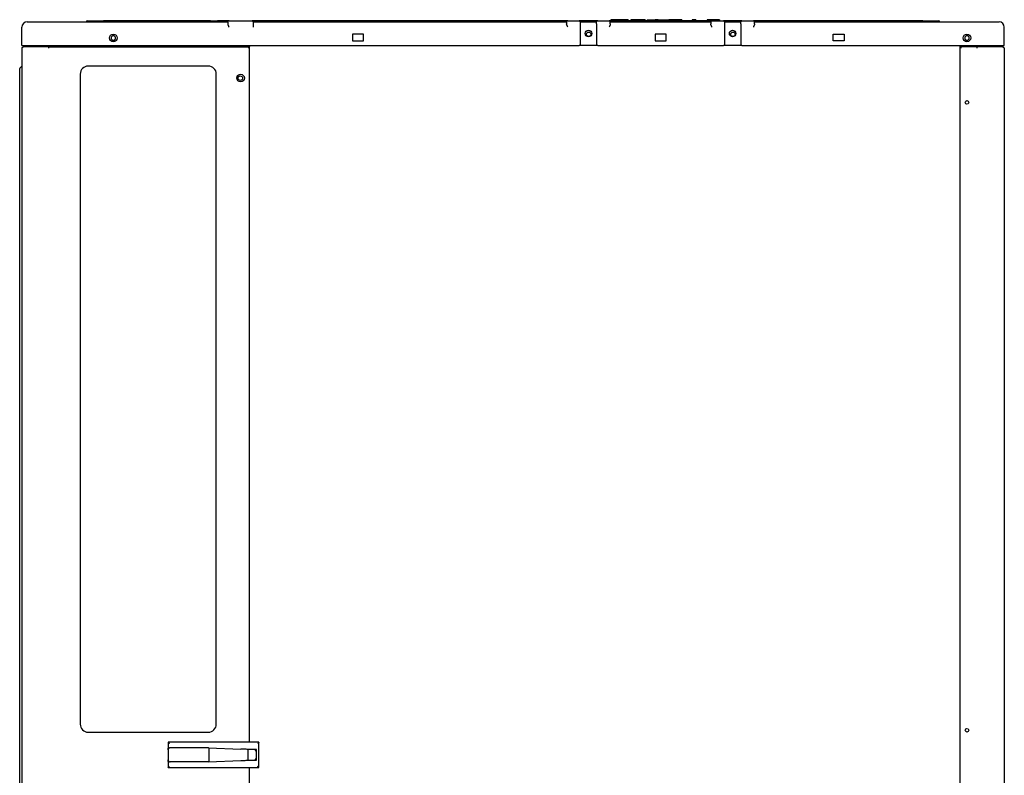
# Model space of a CAD drawing. Units: millimetres. Extents: x 2526 to 3426, y 102 to 1449.
# Drawn here: x 2526 to 3426, y 759 to 1449 of the extents above; entities that cross this region are included whole.
import ezdxf
from ezdxf.lldxf.tags import DXFTag

# ---------------------------------------------------------------- set-up
doc = ezdxf.new("R2010")
doc.units = ezdxf.units.MM
tags = doc.linetypes.add('HIDDEN2', pattern=[4.7625, 3.175, -1.5875]).pattern_tags.tags
tags[6:7] = [DXFTag(74, 4), DXFTag(75, 0), DXFTag(340, '0'), DXFTag(46, 0.0), DXFTag(50, 0.0), DXFTag(44, 0.0), DXFTag(45, 0.0)]
tags[4:5] = [DXFTag(74, 4), DXFTag(75, 0), DXFTag(340, '0'), DXFTag(46, 0.0), DXFTag(50, 0.0), DXFTag(44, 0.0), DXFTag(45, 0.0)]

msp = doc.modelspace()

# ---------------------------------------------------------------- linework, layer by layer
at = {"color": 7, "linetype": 'Continuous'}
for p, q in [((2588.37, 1448.38), (2603.04, 1448.38)), ((2684.18, 1448.38), (2603.04, 1448.38)), ((2700.85, 1448.38), (2684.18, 1448.38)), ((2700.85, 1448.38), (2707.34, 1448.38)), ((2709.33, 1448.38), (2707.34, 1448.38)), ((2717.81, 1448.38), (2709.33, 1448.38)), ((2717.81, 1448.38), (2738.77, 1448.38)), ((2755.44, 1448.38), (2738.77, 1448.38)), ((3011.23, 1448.38), (2755.44, 1448.38)), ((3027.19, 1448.38), (3011.23, 1448.38)), ((3027.19, 1448.38), (3037.67, 1448.38)), ((3054.64, 1448.38), (3037.67, 1448.38)), ((3054.64, 1448.38), (3065.12, 1448.38)), ((3066.51, 1448.38), (3065.12, 1448.38)), ((3066.51, 1449.37), (3066.51, 1448.38)), ((3067.45, 1449.37), (3066.51, 1449.37)), ((3067.45, 1448.38), (3066.51, 1448.38)), ((3067.45, 1449.37), (3067.45, 1448.38)), ((3069.71, 1449.37), (3067.45, 1449.37)), ((3069.71, 1448.38), (3067.45, 1448.38)), ((3069.71, 1449.37), (3069.71, 1448.38)), ((3069.77, 1449.37), (3069.71, 1449.37)), ((3069.77, 1448.38), (3069.71, 1448.38)), ((3070.24, 1449.37), (3069.77, 1449.37)), ((3069.77, 1449.37), (3069.77, 1448.38)), ((3070.24, 1448.38), (3069.77, 1448.38)), ((3070.57, 1449.37), (3070.24, 1449.37)), ((3070.24, 1449.37), (3070.24, 1448.38)), ((3070.57, 1448.38), (3070.24, 1448.38)), ((3070.57, 1449.37), (3070.57, 1448.38)), ((3070.64, 1449.37), (3070.57, 1449.37)), ((3070.64, 1448.38), (3070.57, 1448.38)), ((3070.77, 1449.37), (3070.64, 1449.37)), ((3070.77, 1448.38), (3070.64, 1448.38)), ((3071.9, 1449.37), (3070.77, 1449.37)), ((3071.9, 1448.38), (3070.77, 1448.38)), ((3073.37, 1449.37), (3071.9, 1449.37)), ((3075.57, 1448.38), (3071.9, 1448.38)), ((3074.5, 1449.37), (3073.37, 1449.37)), ((3075.57, 1449.37), (3074.5, 1449.37)), ((3076.56, 1449.37), (3075.57, 1449.37)), ((3077.09, 1448.38), (3075.57, 1448.38)), ((3077.09, 1449.37), (3076.56, 1449.37)), ((3077.16, 1449.37), (3077.09, 1449.37)), ((3077.09, 1449.37), (3077.09, 1448.38)), ((3077.16, 1448.38), (3077.09, 1448.38)), ((3077.57, 1449.37), (3077.16, 1449.37)), ((3077.57, 1448.38), (3077.16, 1448.38)), ((3077.69, 1449.37), (3077.57, 1449.37)), ((3077.69, 1448.38), (3077.57, 1448.38)), ((3077.69, 1449.37), (3077.69, 1448.38)), ((3078.36, 1449.37), (3077.69, 1449.37)), ((3078.36, 1448.38), (3077.69, 1448.38)), ((3078.96, 1449.37), (3078.36, 1449.37)), ((3078.96, 1448.38), (3078.36, 1448.38)), ((3078.96, 1449.37), (3078.96, 1448.38)), ((3079.16, 1449.37), (3078.96, 1449.37)), ((3081.09, 1448.38), (3078.96, 1448.38)), ((3081.48, 1449.37), (3079.16, 1449.37)), ((3082.29, 1448.38), (3081.09, 1448.38)), ((3082.29, 1449.37), (3081.48, 1449.37)), ((3082.29, 1449.37), (3082.29, 1448.38)), ((3084.88, 1448.38), (3082.29, 1448.38)), ((3084.88, 1449.37), (3084.88, 1448.38)), ((3086.21, 1449.37), (3084.88, 1449.37)), ((3086.21, 1448.38), (3084.88, 1448.38)), ((3086.21, 1449.37), (3086.21, 1448.38)), ((3088.27, 1449.37), (3086.21, 1449.37)), ((3088.27, 1448.38), (3086.21, 1448.38)), ((3088.27, 1449.37), (3088.27, 1448.38)), ((3089.6, 1449.37), (3088.27, 1449.37)), ((3089.6, 1448.38), (3088.27, 1448.38)), ((3089.6, 1449.37), (3089.6, 1448.38)), ((3091, 1449.37), (3089.6, 1449.37)), ((3092, 1448.38), (3089.6, 1448.38)), ((3092, 1449.37), (3091, 1449.37)), ((3092.3, 1449.37), (3092, 1449.37)), ((3092.3, 1448.38), (3092, 1448.38)), ((3093.13, 1449.37), (3092.3, 1449.37)), ((3093.13, 1448.38), (3092.3, 1448.38)), ((3094.46, 1449.37), (3093.13, 1449.37)), ((3093.13, 1449.37), (3093.13, 1448.38)), ((3094.46, 1448.38), (3093.13, 1448.38)), ((3094.73, 1449.37), (3094.46, 1449.37)), ((3094.46, 1449.37), (3094.46, 1448.38)), ((3094.73, 1448.38), (3094.46, 1448.38)), ((3094.73, 1449.37), (3094.73, 1448.38)), ((3094.86, 1449.37), (3094.73, 1449.37)), ((3094.86, 1448.38), (3094.73, 1448.38)), ((3094.86, 1449.37), (3094.86, 1448.38)), ((3096.52, 1449.37), (3094.86, 1449.37)), ((3097.85, 1448.38), (3094.86, 1448.38)), ((3096.79, 1449.37), (3096.52, 1449.37)), ((3097.85, 1449.37), (3096.79, 1449.37)), ((3097.85, 1449.37), (3097.85, 1448.38)), ((3099.75, 1448.38), (3097.85, 1448.38)), ((3099.75, 1449.37), (3106.73, 1449.37)), ((3099.75, 1449.37), (3099.75, 1448.38)), ((3106.73, 1448.38), (3099.75, 1448.38)), ((3106.73, 1449.37), (3106.73, 1448.38)), ((3106.73, 1449.37), (3106.97, 1449.37)), ((3106.97, 1448.38), (3106.73, 1448.38)), ((3109.83, 1449.37), (3106.97, 1449.37)), ((3106.97, 1449.37), (3106.97, 1448.38)), ((3109.83, 1448.38), (3106.97, 1448.38)), ((3109.83, 1449.37), (3117.71, 1449.37)), ((3109.83, 1449.37), (3109.83, 1448.38)), ((3117.71, 1448.38), (3109.83, 1448.38)), ((3117.71, 1449.37), (3119.61, 1449.37)), ((3117.71, 1449.37), (3117.71, 1448.38)), ((3119.61, 1448.38), (3117.71, 1448.38)), ((3119.61, 1449.37), (3119.61, 1448.38)), ((3121.34, 1449.37), (3119.61, 1449.37)), ((3121.34, 1448.38), (3119.61, 1448.38)), ((3121.34, 1449.37), (3121.34, 1448.38)), ((3122.54, 1449.37), (3121.34, 1449.37)), ((3122.54, 1448.38), (3121.34, 1448.38)), ((3124.7, 1449.37), (3122.54, 1449.37)), ((3122.54, 1449.37), (3122.54, 1448.38)), ((3124.7, 1448.38), (3122.54, 1448.38)), ((3125.4, 1449.37), (3124.7, 1449.37)), ((3125.4, 1448.38), (3124.7, 1448.38)), ((3125.54, 1449.37), (3125.4, 1449.37)), ((3125.54, 1448.38), (3125.4, 1448.38)), ((3128.4, 1449.37), (3125.54, 1449.37)), ((3128.4, 1448.38), (3125.54, 1448.38)), ((3128.4, 1449.37), (3128.4, 1448.38)), ((3129.59, 1449.37), (3128.4, 1449.37)), ((3129.59, 1448.38), (3128.4, 1448.38)), ((3131.32, 1449.37), (3129.59, 1449.37)), ((3129.59, 1449.37), (3129.59, 1448.38)), ((3131.32, 1448.38), (3129.59, 1448.38)), ((3131.32, 1449.37), (3131.32, 1448.38)), ((3140.84, 1448.38), (3131.32, 1448.38)), ((3141.77, 1449.37), (3140.84, 1449.37)), ((3140.84, 1449.37), (3140.84, 1448.38)), ((3142.96, 1448.38), (3140.84, 1448.38)), ((3143.3, 1449.37), (3141.77, 1449.37)), ((3144.23, 1448.38), (3142.96, 1448.38)), ((3144.23, 1449.37), (3143.3, 1449.37)), ((3144.23, 1449.37), (3144.23, 1448.38)), ((3154.74, 1448.38), (3144.23, 1448.38)), ((3156.28, 1449.37), (3154.74, 1449.37)), ((3154.74, 1449.37), (3154.74, 1448.38)), ((3156.28, 1448.38), (3154.74, 1448.38)), ((3160.07, 1449.37), (3156.28, 1449.37)), ((3156.28, 1449.37), (3156.28, 1448.38)), ((3158.93, 1448.38), (3156.28, 1448.38)), ((3158.93, 1448.38), (3160.07, 1448.38)), ((3161.87, 1449.37), (3160.07, 1449.37)), ((3160.07, 1449.37), (3160.07, 1448.38)), ((3160.07, 1448.38), (3163.59, 1448.38)), ((3163.59, 1449.37), (3161.87, 1449.37)), ((3165.06, 1449.37), (3163.59, 1449.37)), ((3163.59, 1449.37), (3163.59, 1448.38)), ((3163.59, 1448.38), (3165.06, 1448.38)), ((3165.79, 1449.37), (3165.06, 1449.37)), ((3165.06, 1448.38), (3165.79, 1448.38)), ((3165.79, 1449.37), (3165.79, 1448.38)), ((3165.79, 1448.38), (3169.41, 1448.38)), ((3186.37, 1448.38), (3169.41, 1448.38)), ((3186.37, 1448.38), (3196.85, 1448.38)), ((3212.82, 1448.38), (3196.85, 1448.38)), ((3351.54, 1448.38), (3212.82, 1448.38)), ((3351.54, 1448.38), (3366.21, 1448.38)), ((2528.49, 1425.72), (2528.49, 1442.69)), ((2533.18, 1447.38), (2550.55, 1447.38)), ((2550.55, 1447.38), (2587.38, 1447.38)), ((2587.38, 1447.38), (2699.85, 1447.38)), ((2699.85, 1447.38), (2716.82, 1447.38)), ((2739.77, 1447.38), (3026.2, 1447.38)), ((2739.77, 1447.38), (2739.77, 1443.69)), ((2739.77, 1443.69), (2739.77, 1442.69)), ((3026.2, 1447.38), (3026.2, 1445.68)), ((3026.2, 1445.58), (3026.2, 1445.68)), ((3038.67, 1447.38), (3038.67, 1446.82)), ((3038.67, 1447.38), (3053.64, 1447.38)), ((3038.67, 1446.82), (3038.67, 1445.71)), ((3038.67, 1445.71), (3038.67, 1445.68)), ((3038.67, 1445.68), (3038.67, 1425.72)), ((3053.64, 1445.71), (3053.64, 1447.38)), ((3053.64, 1445.68), (3053.64, 1445.71)), ((3053.64, 1445.68), (3053.64, 1425.72)), ((3066.12, 1447.38), (3157.93, 1447.38)), ((3066.12, 1445.68), (3066.12, 1447.38)), ((3066.12, 1445.58), (3066.12, 1445.68)), ((3157.93, 1447.38), (3157.93, 1445.68)), ((3157.93, 1445.58), (3157.93, 1445.68)), ((3170.41, 1447.38), (3170.41, 1446.82)), ((3170.41, 1447.38), (3185.38, 1447.38)), ((3170.41, 1446.82), (3170.41, 1445.71)), ((3170.41, 1445.71), (3170.41, 1445.68)), ((3170.41, 1445.68), (3170.41, 1425.72)), ((3185.38, 1445.71), (3185.38, 1447.38)), ((3185.38, 1445.68), (3185.38, 1445.71)), ((3185.38, 1445.68), (3185.38, 1425.72)), ((3197.85, 1445.68), (3197.85, 1447.38)), ((3197.85, 1447.38), (3367.21, 1447.38)), ((3197.85, 1445.58), (3197.85, 1445.68)), ((3367.21, 1447.38), (3403.44, 1447.38)), ((3403.44, 1447.38), (3421.4, 1447.38)), ((3426.09, 1425.72), (3426.09, 1442.69)), ((2840.57, 1436.2), (2830.59, 1436.2)), ((2830.59, 1436.2), (2830.59, 1430.21)), ((2840.57, 1430.21), (2840.57, 1436.2)), ((3117.21, 1436.2), (3107.23, 1436.2)), ((3107.23, 1436.2), (3107.23, 1430.21)), ((3117.21, 1430.21), (3117.21, 1436.2)), ((3269.71, 1436.2), (3279.69, 1436.2)), ((3269.71, 1430.21), (3269.71, 1436.2)), ((3279.69, 1436.2), (3279.69, 1430.21)), ((2528.49, 1425.72), (2550.55, 1425.72)), ((2528.49, 1423.73), (2528.81, 1423.93)), ((2528.49, 1423.73), (2528.49, 1423.35)), ((2528.49, 1423.35), (2528.49, 1407.05)), ((2528.81, 1423.93), (2529.99, 1424.72)), ((2529.99, 1424.72), (2529.99, 1425.72)), ((2530.69, 1424.72), (2529.99, 1424.72)), ((2553.14, 1424.72), (2530.69, 1424.72)), ((2550.55, 1425.72), (3037.67, 1425.72)), ((2553.14, 1424.72), (2735.77, 1424.72)), ((2553.14, 1423.73), (2553.15, 1423.93)), ((2553.14, 1423.35), (2553.14, 1423.73)), ((2553.15, 1423.93), (2553.15, 1424.14)), ((2735.77, 1423.73), (2735.77, 1423.93)), ((2736.48, 1423.73), (2735.77, 1423.73)), ((2735.77, 1423.35), (2735.77, 1423.73)), ((2736.47, 1425.19), (2736.47, 1425.72)), ((2736.48, 1423.73), (2736.47, 1425.19)), ((2736.48, 789.5), (2736.48, 1423.73)), ((2830.59, 1430.21), (2840.57, 1430.21)), ((3038.67, 1425.72), (3037.67, 1425.72)), ((3053.64, 1425.72), (3038.67, 1425.72)), ((3054.64, 1425.72), (3053.64, 1425.72)), ((3054.64, 1425.72), (3169.41, 1425.72)), ((3107.23, 1430.21), (3117.21, 1430.21)), ((3170.41, 1425.72), (3169.41, 1425.72)), ((3185.38, 1425.72), (3170.41, 1425.72)), ((3186.37, 1425.72), (3185.38, 1425.72)), ((3186.37, 1425.72), (3403.44, 1425.72)), ((3279.69, 1430.21), (3269.71, 1430.21)), ((3385.77, 1424.35), (3385.77, 1425.72)), ((3385.77, 1423.35), (3385.77, 1424.35)), ((3385.77, 1090.05), (3385.77, 1423.35)), ((3401.44, 1424.73), (3386.47, 1424.72)), ((3386.47, 1423.73), (3386.47, 1423.35)), ((3401.44, 1425.72), (3401.44, 1424.73)), ((3401.44, 1424.14), (3401.44, 1424.73)), ((3423.9, 1424.73), (3401.44, 1424.73)), ((3401.44, 1423.93), (3401.44, 1424.14)), ((3401.44, 1423.35), (3401.44, 1423.93)), ((3403.44, 1425.72), (3426.09, 1425.72)), ((3424.6, 1424.72), (3423.9, 1424.73)), ((3424.6, 1425.72), (3424.6, 1424.72)), ((3424.6, 1424.72), (3425.78, 1423.93)), ((3426.09, 1423.35), (3426.09, 1418.36)), ((3426.09, 1418.36), (3426.09, 1416.82)), ((3426.09, 1416.82), (3426.09, 130.32)), ((2526.5, 1399.77), (2526.5, 1404.76)), ((2526.7, 1405.26), (2528.49, 1407.05)), ((2528.49, 1407.05), (2528.49, 337.62)), ((2698.85, 1407.05), (2589.07, 1407.05)), ((2526.5, 344.89), (2526.5, 1399.77)), ((2581.8, 1399.77), (2581.8, 805.97)), ((2706.13, 805.97), (2706.13, 1399.77)), ((3385.77, 945.34), (3385.77, 1090.05)), ((3385.77, 173.24), (3385.77, 945.34)), ((2589.07, 798.69), (2597.2, 798.7)), ((2597.2, 798.7), (2698.85, 798.69)), ((2662.13, 789.5), (2662.13, 784.24)), ((2744.96, 789.5), (2662.13, 789.5)), ((2662.14, 782.51), (2662.13, 784.24)), ((2699.09, 784.51), (2664.13, 784.51)), ((2699.09, 784.51), (2728.6, 783.28)), ((2734.98, 782.92), (2734.98, 778.83)), ((2742.96, 782.92), (2734.98, 782.92)), ((2742.96, 773.13), (2742.96, 782.92)), ((2744.96, 766.55), (2744.96, 789.5)), ((2662.14, 782.51), (2662.14, 780.12)), ((2662.14, 780.12), (2662.14, 775.93)), ((2662.14, 775.93), (2662.14, 773.53)), ((2699.2, 780.12), (2699.2, 775.92)), ((2734.98, 778.83), (2734.98, 777.21)), ((2734.98, 777.21), (2734.98, 773.13)), ((2742.46, 781.02), (2742.46, 775.03)), ((2662.13, 771.81), (2662.14, 773.53)), ((2662.13, 771.81), (2662.13, 766.55)), ((2662.13, 766.55), (2744.96, 766.55)), ((2699.09, 771.54), (2664.13, 771.54)), ((2699.09, 771.54), (2728.6, 772.76)), ((2734.98, 773.13), (2742.96, 773.13)), ((2736.48, 724.92), (2736.48, 766.55))]:
    msp.add_line(p, q, dxfattribs=at)
at = {"color": 7, "linetype": 'HIDDEN2'}
for p, q in [((2528.49, 1423.73), (2528.81, 1423.93)), ((2528.49, 1423.73), (2528.49, 1423.35)), ((2528.49, 1423.35), (2528.49, 1407.05)), ((2528.81, 1423.93), (2529.99, 1424.72)), ((2529.99, 1424.72), (2529.99, 1425.72)), ((2553.14, 1423.73), (2553.15, 1423.93)), ((2553.14, 1423.35), (2553.14, 1423.73)), ((2553.15, 1423.93), (2553.15, 1424.14)), ((2528.49, 1407.05), (2528.49, 337.62))]:
    msp.add_line(p, q, dxfattribs=at)
at = {"color": 7, "linetype": 'Continuous'}
for centre, radius in [((3046.16, 1436.7), 2.99), ((3177.89, 1436.7), 2.99), ((2612.03, 1432.71), 3.49), ((3046.35, 1436.1), 2), ((3178.09, 1436.1), 2), ((3391.96, 1432.71), 3.49), ((2728.29, 1396.08), 3.49), ((2728.09, 1395.98), 2), ((3391.96, 1373.83), 1.65), ((3391.96, 800.48), 1.65)]:
    msp.add_circle(centre, radius, dxfattribs=at)
for centre, radius, start, end in [((2588.37, 1447.38), 0.998, 90, 180), ((2700.85, 1447.38), 0.998, 90, 180), ((2717.81, 1447.38), 0.998, 90, 180), ((2738.77, 1447.38), 0.998, 0, 90), ((3027.19, 1447.38), 0.998, 90, 180), ((3037.67, 1447.38), 0.998, 0, 90), ((3054.64, 1447.38), 0.998, 90, 180), ((3065.12, 1447.38), 0.998, 0, 90), ((3158.93, 1447.38), 0.998, 90, 180), ((3169.41, 1447.38), 0.998, 0, 90), ((3186.37, 1447.38), 0.998, 90, 180), ((3196.85, 1447.38), 0.998, 0, 90), ((3366.21, 1447.38), 0.998, 0, 90), ((2533.18, 1442.69), 4.69, 90, 180), ((3421.4, 1442.69), 4.69, 0, 90), ((2612.03, 1432.71), 2.05, 90, 180), ((2612.03, 1432.71), 2.05, 180, 90), ((3391.96, 1432.71), 2.05, 90, 180), ((3391.96, 1432.71), 2.05, 180, 90), ((2529.19, 1423.35), 0.698, 147.59171, 180.05192), ((2529.19, 1423.35), 0.699, 123.65551, 147.67818), ((3425.39, 1423.35), 0.698, 19.44318, 56.28013), ((3425.39, 1423.35), 0.698, 359.97933, 19.53072), ((2527.2, 1404.76), 0.699, 135, 180), ((2589.07, 1399.77), 7.28, 90, 180), ((2698.85, 1399.77), 7.28, 0, 90), ((2589.07, 805.97), 7.28, 180, 270), ((2698.85, 805.97), 7.28, 270, 0), ((2664.13, 782.51), 2, 89.99997, 179.99997), ((2739.47, 781.02), 2.99, 0, 39.47314), ((2739.47, 775.03), 2.99, 320.5269, 0), ((2664.13, 773.53), 2, 180.00003, 270.00003)]:
    msp.add_arc(centre, radius, start, end, dxfattribs=at)
at = {"color": 7, "linetype": 'HIDDEN2'}
for radius, start, end in [(0.698, 147.59171, 180.05192), (0.699, 123.65551, 147.67818)]:
    msp.add_arc((2529.19, 1423.35), radius, start, end, dxfattribs=at)
at = {"color": 7, "linetype": 'Continuous'}
for points, knots in [([(2717.36, 1443.69), (2717.34, 1443.74), (2717.3, 1443.84), (2717.23, 1444.03), (2717.17, 1444.25), (2717.1, 1444.57), (2717.01, 1444.98), (2716.94, 1445.38), (2716.91, 1445.7), (2716.89, 1445.91), (2716.87, 1446.09), (2716.86, 1446.22), (2716.86, 1446.29), (2716.86, 1446.31), (2716.85, 1446.33), (2716.85, 1446.38), (2716.84, 1446.47), (2716.84, 1446.59), (2716.83, 1446.75), (2716.82, 1446.92), (2716.82, 1447.08), (2716.82, 1447.2), (2716.82, 1447.27), (2716.82, 1447.3), (2716.82, 1447.32), (2716.82, 1447.34), (2716.82, 1447.36), (2716.82, 1447.38)], [0, 0, 0, 0, 0.044882, 0.089728, 0.158027, 0.231097, 0.3534, 0.491767, 0.551895, 0.60979, 0.659995, 0.697037, 0.715435, 0.716187, 0.717172, 0.730929, 0.75556, 0.784421, 0.831603, 0.880306, 0.920728, 0.956734, 0.9782, 0.979669, 0.981471, 0.988372, 1, 1, 1, 1]), ([(2717.81, 1442.69), (2717.74, 1442.85), (2717.58, 1443.19), (2717.44, 1443.52), (2717.36, 1443.69)], [0, 0, 0, 0, 0.501837, 1, 1, 1, 1]), ([(3027.19, 1442.69), (3027.08, 1442.92), (3026.88, 1443.37), (3026.61, 1443.98), (3026.41, 1444.51), (3026.29, 1444.92), (3026.21, 1445.28), (3026.2, 1445.48), (3026.2, 1445.58)], [0, 0, 0, 0, 0.251959, 0.483628, 0.648364, 0.803039, 0.900134, 1, 1, 1, 1]), ([(3066.12, 1445.58), (3066.11, 1445.48), (3066.1, 1445.28), (3066.02, 1444.92), (3065.9, 1444.51), (3065.7, 1443.98), (3065.43, 1443.37), (3065.23, 1442.92), (3065.12, 1442.69)], [0, 0, 0, 0, 0.099866, 0.196959, 0.351634, 0.516373, 0.748042, 1, 1, 1, 1]), ([(3158.93, 1442.69), (3158.82, 1442.92), (3158.61, 1443.37), (3158.35, 1443.98), (3158.15, 1444.51), (3158.03, 1444.92), (3157.94, 1445.28), (3157.94, 1445.48), (3157.93, 1445.58)], [0, 0, 0, 0, 0.251959, 0.483628, 0.648364, 0.803039, 0.900134, 1, 1, 1, 1]), ([(3197.85, 1445.58), (3197.85, 1445.48), (3197.84, 1445.28), (3197.76, 1444.92), (3197.63, 1444.51), (3197.43, 1443.98), (3197.17, 1443.37), (3196.96, 1442.92), (3196.85, 1442.69)], [0, 0, 0, 0, 0.099867, 0.196959, 0.351634, 0.516373, 0.748042, 1, 1, 1, 1]), ([(2553.15, 1424.14), (2553.15, 1424.16), (2553.15, 1424.19), (2553.15, 1424.25), (2553.15, 1424.32), (2553.15, 1424.38), (2553.15, 1424.43), (2553.15, 1424.5), (2553.15, 1424.59), (2553.15, 1424.68), (2553.14, 1424.72)], [0, 0, 0, 0, 0.079644, 0.170241, 0.307836, 0.434808, 0.503977, 0.567721, 0.74698, 1, 1, 1, 1]), ([(2736.47, 1425.19), (2736.47, 1425.17), (2736.47, 1425.12), (2736.45, 1425.07), (2736.44, 1425.04), (2736.42, 1425.02), (2736.41, 1424.99), (2736.39, 1424.96), (2736.36, 1424.94), (2736.34, 1424.91), (2736.3, 1424.88), (2736.27, 1424.86), (2736.24, 1424.84), (2736.2, 1424.82), (2736.16, 1424.8), (2736.12, 1424.78), (2736.08, 1424.77), (2736.04, 1424.76), (2736, 1424.75), (2735.95, 1424.74), (2735.87, 1424.73), (2735.81, 1424.72), (2735.77, 1424.72)], [0, 0, 0, 0, 0.076573, 0.135734, 0.166353, 0.197283, 0.230361, 0.265108, 0.305588, 0.346848, 0.392084, 0.437072, 0.481056, 0.524889, 0.573408, 0.622342, 0.670347, 0.715272, 0.755752, 0.795489, 0.884116, 1, 1, 1, 1]), ([(3386.47, 1424.72), (3386.44, 1424.72), (3386.37, 1424.72), (3386.3, 1424.71), (3386.25, 1424.7), (3386.21, 1424.7), (3386.17, 1424.69), (3386.13, 1424.68), (3386.09, 1424.67), (3386.05, 1424.65), (3386.01, 1424.63), (3385.98, 1424.61), (3385.94, 1424.6), (3385.91, 1424.58), (3385.88, 1424.55), (3385.86, 1424.53), (3385.84, 1424.51), (3385.82, 1424.49), (3385.81, 1424.47), (3385.79, 1424.44), (3385.78, 1424.4), (3385.77, 1424.37), (3385.77, 1424.35)], [0, 0, 0, 0, 0.124333, 0.219359, 0.26133, 0.304131, 0.351818, 0.402914, 0.454227, 0.504884, 0.548951, 0.593268, 0.639062, 0.685221, 0.725284, 0.764223, 0.795772, 0.826015, 0.854802, 0.883381, 0.93443, 1, 1, 1, 1]), ([(3386.47, 1423.73), (3386.39, 1423.72), (3386.25, 1423.72), (3386.07, 1423.66), (3385.94, 1423.6), (3385.85, 1423.53), (3385.78, 1423.45), (3385.78, 1423.39), (3385.77, 1423.35)], [0, 0, 0, 0, 0.27943, 0.49131, 0.643913, 0.785648, 0.877534, 1, 1, 1, 1]), ([(3386.47, 1423.93), (3386.47, 1423.9), (3386.47, 1423.83), (3386.47, 1423.76), (3386.47, 1423.73)], [0, 0, 0, 0, 0.449347, 1, 1, 1, 1]), ([(2662.13, 789.5), (2662.15, 789.48), (2662.19, 789.43), (2662.26, 789.36), (2662.34, 789.28), (2662.42, 789.21), (2662.48, 789.14), (2662.55, 789.08), (2662.62, 789.01), (2662.7, 788.93), (2662.78, 788.85), (2662.85, 788.78), (2662.89, 788.73), (2662.94, 788.68), (2663.02, 788.61), (2663.09, 788.54), (2663.12, 788.5)], [0, 0, 0, 0, 0.057665, 0.136983, 0.219413, 0.295927, 0.357507, 0.418608, 0.49319, 0.573027, 0.658927, 0.734232, 0.768345, 0.800694, 0.883196, 1, 1, 1, 1]), ([(2699.09, 784.51), (2699.1, 784.5), (2699.12, 784.49), (2699.13, 784.48), (2699.14, 784.46), (2699.15, 784.45), (2699.15, 784.42), (2699.16, 784.38), (2699.16, 784.34), (2699.16, 784.28), (2699.15, 784.19), (2699.15, 784.09), (2699.15, 784.01), (2699.16, 783.93), (2699.17, 783.84), (2699.17, 783.72), (2699.18, 783.62), (2699.18, 783.53), (2699.18, 783.43), (2699.18, 783.31), (2699.18, 783.16), (2699.18, 783.02), (2699.19, 782.91), (2699.19, 782.8), (2699.2, 782.65), (2699.2, 782.48), (2699.2, 782.32), (2699.2, 782.2), (2699.2, 782.07), (2699.2, 781.9), (2699.2, 781.71), (2699.2, 781.54), (2699.21, 781.4), (2699.21, 781.27), (2699.21, 781.12), (2699.21, 780.94), (2699.21, 780.76), (2699.2, 780.61), (2699.2, 780.46), (2699.2, 780.3), (2699.2, 780.19), (2699.2, 780.12)], [0, 0, 0, 0, 0.007033, 0.013112, 0.01472, 0.016217, 0.024883, 0.035301, 0.04334, 0.050924, 0.078129, 0.106266, 0.119245, 0.131673, 0.156678, 0.185223, 0.210953, 0.227631, 0.243822, 0.276057, 0.312956, 0.346207, 0.367049, 0.387476, 0.42522, 0.46792, 0.506073, 0.529082, 0.55181, 0.594184, 0.64227, 0.685221, 0.710244, 0.73347, 0.771782, 0.815465, 0.858843, 0.889643, 0.920811, 0.956284, 1, 1, 1, 1]), ([(2734.98, 782.92), (2733.92, 782.99), (2731.79, 783.14), (2729.66, 783.23), (2728.6, 783.28)], [0, 0, 0, 0, 0.500013, 1, 1, 1, 1]), ([(2744.96, 789.5), (2744.94, 789.48), (2744.9, 789.43), (2744.82, 789.36), (2744.74, 789.28), (2744.67, 789.21), (2744.6, 789.14), (2744.54, 789.08), (2744.47, 789.01), (2744.39, 788.93), (2744.31, 788.85), (2744.24, 788.78), (2744.19, 788.73), (2744.14, 788.68), (2744.07, 788.61), (2744, 788.54), (2743.96, 788.5)], [0, 0, 0, 0, 0.057665, 0.136983, 0.219413, 0.295927, 0.357507, 0.418608, 0.49319, 0.573027, 0.658927, 0.734232, 0.768345, 0.800694, 0.883196, 1, 1, 1, 1]), ([(2699.2, 775.92), (2699.2, 775.84), (2699.2, 775.7), (2699.2, 775.52), (2699.21, 775.38), (2699.21, 775.27), (2699.22, 775.11), (2699.21, 774.89), (2699.21, 774.64), (2699.2, 774.44), (2699.2, 774.29), (2699.2, 774.13), (2699.2, 773.98), (2699.2, 773.82), (2699.2, 773.65), (2699.2, 773.47), (2699.2, 773.3), (2699.19, 773.18), (2699.18, 773.09), (2699.18, 772.99), (2699.18, 772.82), (2699.18, 772.58), (2699.18, 772.31), (2699.16, 772.08), (2699.15, 771.91), (2699.15, 771.79), (2699.15, 771.72), (2699.15, 771.67), (2699.15, 771.65), (2699.14, 771.63), (2699.14, 771.62), (2699.14, 771.6), (2699.13, 771.58), (2699.12, 771.56), (2699.1, 771.54), (2699.09, 771.54)], [0, 0, 0, 0, 0.055744, 0.095581, 0.124598, 0.147873, 0.170479, 0.234382, 0.302693, 0.337101, 0.371223, 0.406629, 0.443048, 0.476503, 0.511837, 0.558701, 0.602557, 0.622846, 0.641328, 0.665811, 0.693586, 0.758057, 0.827304, 0.874339, 0.917759, 0.940486, 0.959998, 0.965331, 0.970904, 0.97471, 0.978544, 0.981575, 0.984706, 0.991464, 1, 1, 1, 1]), ([(2662.13, 766.55), (2662.15, 766.56), (2662.19, 766.61), (2662.26, 766.68), (2662.34, 766.76), (2662.42, 766.84), (2662.48, 766.9), (2662.55, 766.97), (2662.62, 767.04), (2662.7, 767.12), (2662.78, 767.2), (2662.85, 767.26), (2662.89, 767.31), (2662.94, 767.36), (2663.02, 767.44), (2663.09, 767.5), (2663.12, 767.54)], [0, 0, 0, 0, 0.057665, 0.136983, 0.219413, 0.295927, 0.357507, 0.418608, 0.49319, 0.573027, 0.658927, 0.734232, 0.768345, 0.800694, 0.883196, 1, 1, 1, 1]), ([(2728.6, 772.76), (2729.66, 772.81), (2731.79, 772.91), (2733.92, 773.05), (2734.98, 773.13)], [0, 0, 0, 0, 0.500027, 1, 1, 1, 1]), ([(2744.96, 766.55), (2744.94, 766.56), (2744.9, 766.61), (2744.82, 766.68), (2744.74, 766.76), (2744.67, 766.84), (2744.6, 766.9), (2744.54, 766.97), (2744.47, 767.04), (2744.39, 767.12), (2744.31, 767.2), (2744.24, 767.26), (2744.19, 767.31), (2744.14, 767.36), (2744.07, 767.44), (2744, 767.5), (2743.96, 767.54)], [0, 0, 0, 0, 0.057665, 0.136983, 0.219413, 0.295927, 0.357507, 0.418608, 0.49319, 0.573027, 0.658927, 0.734232, 0.768345, 0.800694, 0.883196, 1, 1, 1, 1])]:
    msp.add_open_spline(points, degree=3, knots=knots, dxfattribs=at)
at = {"color": 7, "linetype": 'HIDDEN2'}
msp.add_open_spline([(2553.15, 1424.14), (2553.15, 1424.16), (2553.15, 1424.19), (2553.15, 1424.25), (2553.15, 1424.32), (2553.15, 1424.38), (2553.15, 1424.43), (2553.15, 1424.5), (2553.15, 1424.59), (2553.15, 1424.68), (2553.14, 1424.72)], degree=3, knots=[0, 0, 0, 0, 0.079644, 0.170241, 0.307836, 0.434808, 0.503977, 0.567721, 0.74698, 1, 1, 1, 1], dxfattribs=at)

doc.saveas('drawing.dxf')
